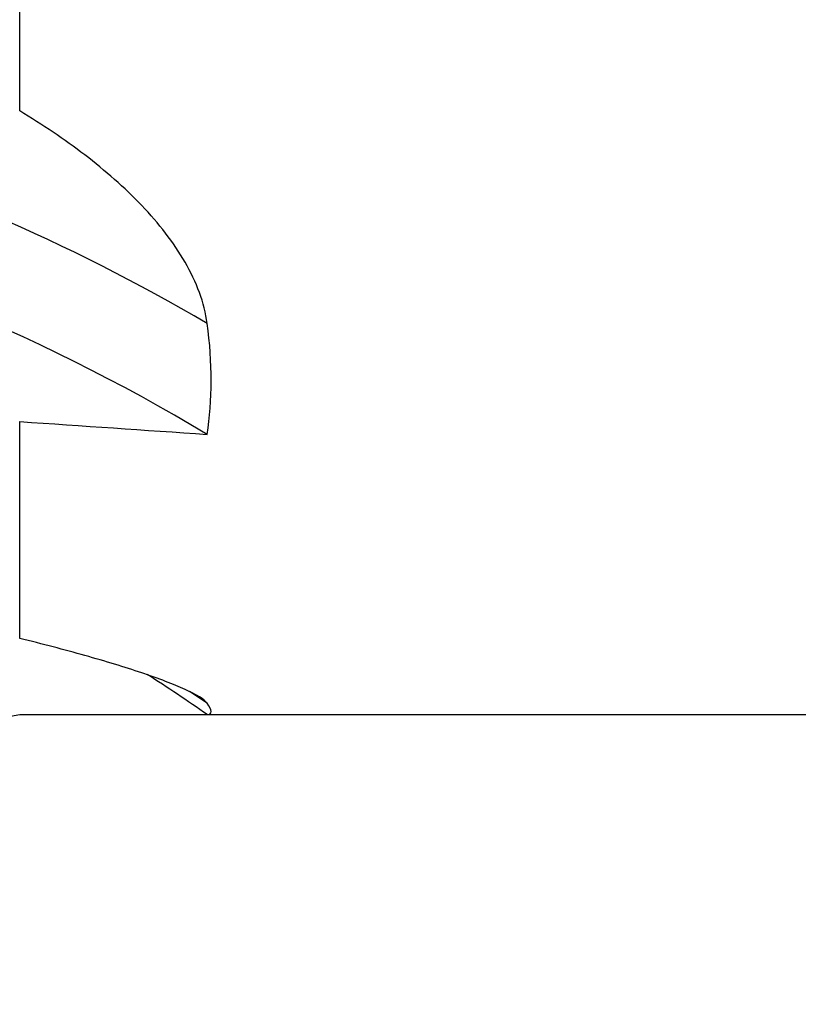
# Model space of a CAD drawing. Units: millimetres. Extents: x 5 to 292, y 5 to 205.
# Drawn here: x 60 to 70, y 85 to 97 of the extents above; entities that cross this region are included whole.
import ezdxf

# ---------------------------------------------------------------- set-up
doc = ezdxf.new("R2010")
doc.units = ezdxf.units.MM
doc.layers.add('DÜNNE_LINIE', color=153, linetype='Continuous')
doc.styles.add('SLDTEXTSTYLE1', font='TXT', dxfattribs={"width": 0.75})
doc.dimstyles.new('SLDDIMSTYLE2', dxfattribs={"dimtxt": 3.5, "dimasz": 3, "dimexe": 0, "dimexo": 0.0625, "dimgap": 0.875, "dimtad": 1, "dimdec": 0, "dimrnd": 1e-09, "dimzin": 12, "dimdsep": 46, "dimtxsty": 'SLDTEXTSTYLE1', "dimsah": 1, "dimcen": 0.09, "dimadec": 0, "dimazin": 3, "dimtfac": 1, "dimtofl": 0, "dimtmove": 0, "dimatfit": 3, "dimfxl": 1, "dimfrac": 2, "dimtolj": 1, "dimtzin": 12, "dimarcsym": 0})

# ---------------------------------------------------------------- blocks, each defined once
blk = doc.blocks.new('_D_2')
at = {"layer": 'DÜNNE_LINIE', "color": 7}
for p, q in [((153.081, 91.245), (153.081, 72.556)), ((47.083, 87.269), (47.083, 72.556)), ((47.083, 73.556), (153.081, 73.556))]:
    blk.add_line(p, q, dxfattribs=at)
for points in [[(47.083, 73.556), (50.083, 72.806), (50.083, 74.306)], [(153.081, 73.556), (150.081, 74.306), (150.081, 72.806)]]:
    blk.add_solid(points, dxfattribs=at)
at = {"layer": 'DÜNNE_LINIE', "color": 7, "insert": (93.402, 78.068), "char_height": 3.5, "attachment_point": 1, "style": 'SLDTEXTSTYLE1'}
blk.add_mtext('106', dxfattribs=at)
blk = doc.blocks.new('_D_3')
at = {"layer": 'DÜNNE_LINIE', "color": 7}
for p, q in [((93.251, 87.675), (93.251, 79.906)), ((47.083, 87.269), (47.083, 79.906)), ((47.083, 80.906), (93.251, 80.906))]:
    blk.add_line(p, q, dxfattribs=at)
for points in [[(47.083, 80.906), (50.083, 80.156), (50.083, 81.656)], [(93.251, 80.906), (90.251, 81.656), (90.251, 80.156)]]:
    blk.add_solid(points, dxfattribs=at)
at = {"layer": 'DÜNNE_LINIE', "color": 7, "insert": (71.611, 85.417), "char_height": 3.5, "attachment_point": 1, "style": 'SLDTEXTSTYLE1'}
blk.add_mtext('46', dxfattribs=at)

msp = doc.modelspace()

# ---------------------------------------------------------------- linework, layer by layer
at = {"color": 7, "linetype": 'Continuous', "lineweight": 30}
for p, q in [((59.7428, 96.312), (59.7428, 101.3565)), ((59.7428, 89.6385), (59.7428, 92.3824)), ((59.7428, 88.6748), (59.7428, 88.6781)), ((56.5811, 88.1173), (59.7428, 88.6748)), ((59.7428, 88.6748), (93.2509, 88.6748))]:
    msp.add_line(p, q, dxfattribs=at)
at = {"color": 8, "linetype": 'Continuous', "lineweight": 30}
msp.add_line((62.1139, 88.8196), (61.8912, 88.9694), dxfattribs=at)
at = {"color": 7, "linetype": 'Continuous', "lineweight": 30}
for centre, radius, start, end in [((49.6662, 72.4161), 24.5905, 59.58896, 73.72802), ((49.352, 70.9273), 24.8241, 59.06335, 76.75543), ((50.6932, 72.4006), 19.8817, 54.94061, 57.56962)]:
    msp.add_arc(centre, radius, start, end, dxfattribs=at)
for major_axis, ratio, start_param, end_param in [((142.4279, -9.6849), 0.0801463, 4.696763, 4.7134111), ((142.43, 0), 0.1051042, 4.6913133, 4.7079614)]:
    msp.add_ellipse((62.7444, 103.6448), major_axis=major_axis, ratio=ratio, start_param=start_param, end_param=end_param, dxfattribs=at)
for points, knots in [([(62.1139, 93.6233), (62.096, 93.7539), (62.0626, 93.8837), (61.9681, 94.1423), (61.9063, 94.272), (61.689, 94.6495), (61.5024, 94.8876), (61.0688, 95.3428), (60.8254, 95.5556), (60.3077, 95.9524), (60.0319, 96.1376), (59.7428, 96.312)], [0, 0, 0, 0, 0.125, 0.125, 0.25, 0.25, 0.5, 0.5, 0.75, 0.75, 1, 1, 1, 1]), ([(62.1139, 88.8196), (62.0782, 88.8685), (61.9794, 88.9279), (61.6888, 89.0598), (61.5022, 89.1301), (61.0709, 89.2752), (60.8262, 89.3497), (60.3078, 89.4957), (60.0318, 89.5679), (59.7428, 89.6385)], [0, 0, 0, 0, 0.25, 0.25, 0.5, 0.5, 0.75, 0.75, 1, 1, 1, 1])]:
    msp.add_open_spline(points, degree=3, knots=knots, dxfattribs=at)
for points in [[(62.1138, 92.2198), (62.1803, 92.6551), (62.1821, 93.1229), (62.1139, 93.6233)], [(62.1138, 88.6749), (62.1803, 88.6779), (62.1821, 88.7262), (62.1139, 88.8196)]]:
    msp.add_open_spline(points, degree=3, dxfattribs=at)

# ---------------------------------------------------------------- dimensions: what is measured, and where the dimension line sits
at = {"layer": 'DÜNNE_LINIE', "color": 7}
for base, p2, picture, middle in [((153.0811, 73.5559), (153.0811, 92.2448), '_D_2', (97.2805, 73.5559)), ((93.2509, 80.9057), (93.2509, 88.6748), '_D_3', (74.1964, 80.9057))]:
    dim = msp.add_linear_dim(base=base, p1=(47.0827, 88.2692), p2=p2, dimstyle='SLDDIMSTYLE2', dxfattribs=at)
    dim.commit()
    dim.dimension.update_dxf_attribs({"geometry": picture, "text_midpoint": middle, "dimtype": 160})

doc.saveas('drawing.dxf')
